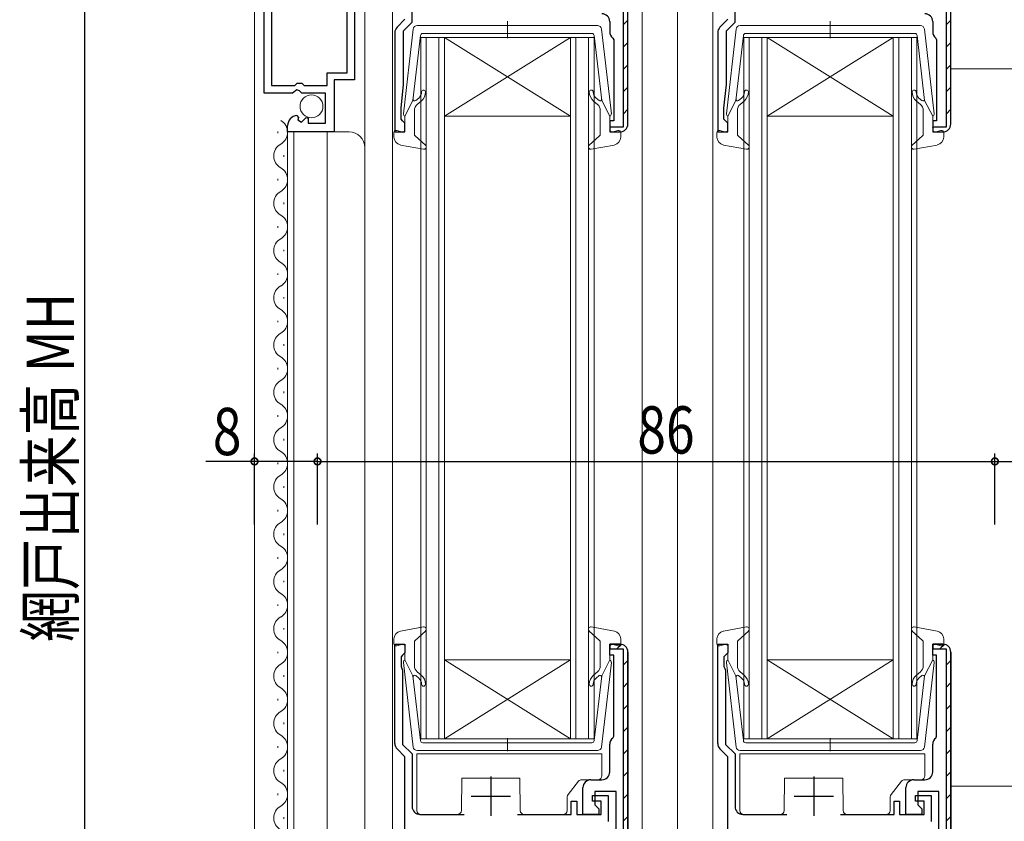
# Model space of a CAD drawing. Extents: x 0 to 1133, y 0 to 806.
# Drawn here: x 154 to 279, y 402 to 504 of the extents above; entities that cross this region are included whole.
import ezdxf

# ---------------------------------------------------------------- set-up
doc = ezdxf.new("R2010")
doc.units = 0
for name, color, linetype in [('YKK_11', 7, 'CONTINUOUS'), ('YKK_12', 2, 'CONTINUOUS'), ('YKK_13', 4, 'CONTINUOUS'), ('YKK_D', 6, 'CONTINUOUS')]:
    doc.layers.add(name, color=color, linetype=linetype)
doc.styles.get("Standard").update_dxf_attribs({"font": 'ROMANS.SHX', "bigfont": 'EXTFONT.SHX'})

msp = doc.modelspace()

# ---------------------------------------------------------------- linework, layer by layer
at = {"layer": 'YKK_11', "color": 7, "linetype": 'Continuous', "lineweight": 30, "ltscale": 0.5}
for p, q in [((184.85, 494.35), (184.85, 533.9)), ((196.35, 533.9), (196.35, 496.05)), ((230.45, 530.85), (230.45, 490.05)), ((231.05, 490.45), (231.05, 530.45)), ((231.05, 490.45), (231.05, 530.45)), ((271.45, 530.85), (271.45, 490.05)), ((272.05, 490.45), (272.05, 530.45)), ((272.05, 490.45), (272.05, 530.45)), ((203.65, 503.38), (203.65, 507.85)), ((244.65, 503.38), (244.65, 507.85)), ((185.8, 506.55), (185.8, 495.35)), ((185.8, 506.55), (185.8, 495.35)), ((195.4, 496.95), (195.4, 506.55)), ((202.75, 503.75), (201.74, 502.74)), ((202.55, 502.28), (203.65, 503.38)), ((228.75, 503.45), (228.75, 502.15)), ((243.75, 503.75), (242.74, 502.74)), ((243.55, 502.28), (244.65, 503.38)), ((269.75, 503.45), (269.75, 502.15)), ((201.45, 502.03), (201.45, 489.45)), ((202.55, 495.45), (202.55, 502.28)), ((229.13, 501.36), (229.25, 501.12)), ((242.45, 502.03), (242.45, 489.45)), ((243.55, 495.45), (243.55, 502.28)), ((270.13, 501.36), (270.25, 501.12)), ((229.25, 501.12), (229.25, 490.85)), ((270.25, 501.12), (270.25, 490.85)), ((192.85, 496.95), (195.4, 496.95)), ((192.85, 495.35), (192.85, 496.95)), ((185.8, 495.35), (188.75, 495.35)), ((188.75, 495.35), (189.05, 495.65)), ((189.05, 495.65), (189.65, 495.65)), ((189.65, 495.65), (189.95, 495.35)), ((189.95, 495.35), (192.85, 495.35)), ((193.75, 496.05), (193.75, 489.45)), ((196.35, 496.05), (193.75, 496.05)), ((202.25, 492.45), (202.55, 495.45)), ((243.25, 492.45), (243.55, 495.45)), ((188.48, 494.35), (184.85, 494.35)), ((189.02, 494.8), (188.48, 494.35)), ((189.35, 494.65), (189.02, 494.8)), ((189.65, 494.35), (189.35, 494.65)), ((192.65, 494.35), (189.65, 494.35)), ((192.65, 490.55), (192.65, 494.35)), ((189.03, 491.55), (189.24, 491.3)), ((189.24, 491.3), (189.16, 490.98)), ((202.25, 491.05), (202.25, 492.45)), ((243.25, 491.05), (243.25, 492.45)), ((187.85, 489.45), (187.85, 490.25)), ((189.16, 490.98), (189.62, 490.71)), ((189.62, 490.71), (190.2, 491.28)), ((190.2, 491.28), (190.45, 491.18)), ((190.45, 491.18), (190.45, 490.55)), ((190.45, 490.55), (192.65, 490.55)), ((202.45, 490.85), (202.25, 491.05)), ((202.75, 490.55), (202.45, 490.85)), ((202.75, 489.45), (202.75, 490.55)), ((228.75, 490.85), (228.75, 489.45)), ((229.25, 490.85), (228.75, 490.85)), ((228.75, 490.05), (228.75, 489.45)), ((230.45, 490.05), (228.75, 490.05)), ((243.45, 490.85), (243.25, 491.05)), ((243.75, 490.55), (243.45, 490.85)), ((243.75, 489.45), (243.75, 490.55)), ((269.75, 490.85), (269.75, 489.45)), ((270.25, 490.85), (269.75, 490.85)), ((269.75, 490.05), (269.75, 489.45)), ((271.45, 490.05), (269.75, 490.05)), ((193.75, 489.45), (187.85, 489.45)), ((201.45, 489.45), (202.75, 489.45)), ((228.75, 489.45), (230.05, 489.45)), ((228.75, 489.45), (230.05, 489.45)), ((242.45, 489.45), (243.75, 489.45)), ((269.75, 489.45), (271.05, 489.45)), ((269.75, 489.45), (271.05, 489.45)), ((201.45, 424.45), (202.75, 424.45)), ((201.45, 411.86), (201.45, 424.45)), ((202.75, 424.45), (202.75, 423.35)), ((228.75, 424.45), (228.75, 423.85)), ((230.05, 424.45), (228.75, 424.45)), ((228.75, 424.45), (230.05, 424.45)), ((228.75, 423.05), (228.75, 424.45)), ((228.75, 423.85), (230.45, 423.85)), ((230.45, 423.85), (230.45, 372.05)), ((242.45, 424.45), (243.75, 424.45)), ((242.45, 411.86), (242.45, 424.45)), ((243.75, 424.45), (243.75, 423.35)), ((269.75, 424.45), (269.75, 423.85)), ((271.05, 424.45), (269.75, 424.45)), ((269.75, 424.45), (271.05, 424.45)), ((269.75, 423.05), (269.75, 424.45)), ((269.75, 423.85), (271.45, 423.85)), ((271.45, 423.85), (271.45, 372.05)), ((202.45, 423.05), (202.25, 422.85)), ((202.25, 422.85), (202.25, 421.6)), ((202.75, 423.35), (202.45, 423.05)), ((229.25, 423.05), (228.75, 423.05)), ((229.25, 412.77), (229.25, 423.05)), ((231.05, 372.45), (231.05, 423.45)), ((231.05, 423.45), (231.05, 372.45)), ((243.45, 423.05), (243.25, 422.85)), ((243.25, 422.85), (243.25, 421.6)), ((243.75, 423.35), (243.45, 423.05)), ((270.25, 423.05), (269.75, 423.05)), ((270.25, 412.77), (270.25, 423.05)), ((272.05, 372.45), (272.05, 423.45)), ((272.05, 423.45), (272.05, 372.45)), ((202.25, 421.6), (202.35, 421.37)), ((202.35, 421.37), (202.45, 421.15)), ((243.25, 421.6), (243.35, 421.37)), ((243.35, 421.37), (243.45, 421.15)), ((202.45, 421.15), (202.45, 411.72)), ((243.45, 421.15), (243.45, 411.72)), ((229.13, 412.54), (229.25, 412.77)), ((270.13, 412.54), (270.25, 412.77)), ((202.45, 411.72), (203.65, 410.52)), ((228.75, 408.25), (228.75, 411.75)), ((243.45, 411.72), (244.65, 410.52)), ((269.75, 408.25), (269.75, 411.75)), ((202.75, 410.15), (201.74, 411.16)), ((202.75, 372.45), (202.75, 410.15)), ((203.65, 410.52), (203.65, 403.85)), ((243.75, 410.15), (242.74, 411.16)), ((243.75, 372.45), (243.75, 410.15)), ((244.65, 410.52), (244.65, 403.85)), ((213.65, 407.65), (213.65, 402.65)), ((254.65, 407.65), (254.65, 402.65)), ((226.35, 407.25), (227.75, 407.25)), ((267.35, 407.25), (268.75, 407.25)), ((211.15, 405.15), (216.15, 405.15)), ((225.35, 402.85), (225.35, 406.25)), ((226.55, 405.25), (228.55, 405.25)), ((226.55, 404.55), (226.55, 405.25)), ((226.85, 405.75), (226.85, 404.05)), ((229.55, 405.75), (226.85, 405.75)), ((228.55, 405.25), (228.55, 401.95)), ((229.55, 391.35), (229.55, 405.75)), ((252.15, 405.15), (257.15, 405.15)), ((266.35, 402.85), (266.35, 406.25)), ((267.55, 405.25), (269.55, 405.25)), ((267.55, 404.55), (267.55, 405.25)), ((267.85, 405.75), (267.85, 404.05)), ((270.55, 405.75), (267.85, 405.75)), ((269.55, 405.25), (269.55, 401.95)), ((270.55, 391.35), (270.55, 405.75)), ((223.85, 404.55), (224.55, 404.55)), ((223.85, 402.85), (223.85, 404.55)), ((224.55, 404.55), (224.55, 402.85)), ((227.65, 404.55), (226.55, 404.55)), ((226.85, 404.05), (227.35, 403.55)), ((227.65, 402.85), (227.65, 404.55)), ((264.85, 404.55), (265.55, 404.55)), ((264.85, 402.85), (264.85, 404.55)), ((265.55, 404.55), (265.55, 402.85)), ((268.65, 404.55), (267.55, 404.55)), ((267.85, 404.05), (268.35, 403.55)), ((268.65, 402.85), (268.65, 404.55)), ((204.65, 402.85), (210.25, 402.85)), ((217.05, 402.85), (223.85, 402.85)), ((224.55, 402.85), (227.65, 402.85)), ((227.35, 402.85), (225.35, 402.85)), ((227.35, 403.55), (227.35, 402.85)), ((245.65, 402.85), (251.25, 402.85)), ((258.05, 402.85), (264.85, 402.85)), ((265.55, 402.85), (268.65, 402.85)), ((268.35, 402.85), (266.35, 402.85)), ((268.35, 403.55), (268.35, 402.85))]:
    msp.add_line(p, q, dxfattribs=at)
at = {"layer": 'YKK_11', "color": 7}
for p, q in [((230.45, 503.03), (231.05, 503.63)), ((271.45, 503.03), (272.05, 503.63)), ((230.45, 500.21), (231.05, 500.81)), ((271.45, 500.21), (272.05, 500.81)), ((230.45, 497.38), (231.05, 497.98)), ((271.45, 497.38), (272.05, 497.98)), ((230.45, 494.55), (231.05, 495.15)), ((271.45, 494.55), (272.05, 495.15)), ((230.45, 491.72), (231.05, 492.32)), ((271.45, 491.72), (272.05, 492.32)), ((228.75, 490.02), (228.78, 490.05)), ((269.75, 490.02), (269.78, 490.05)), ((229.66, 423.85), (230.24, 424.43)), ((270.66, 423.85), (271.24, 424.43)), ((230.45, 421.8), (231.05, 422.4)), ((271.45, 421.8), (272.05, 422.4)), ((230.45, 418.97), (231.05, 419.57)), ((271.45, 418.97), (272.05, 419.57)), ((230.45, 416.15), (231.05, 416.75)), ((271.45, 416.15), (272.05, 416.75)), ((230.45, 413.32), (231.05, 413.92)), ((271.45, 413.32), (272.05, 413.92)), ((230.45, 410.49), (231.05, 411.09)), ((271.45, 410.49), (272.05, 411.09)), ((230.45, 407.66), (231.05, 408.26)), ((271.45, 407.66), (272.05, 408.26)), ((230.45, 404.83), (231.05, 405.43)), ((271.45, 404.83), (272.05, 405.43)), ((230.45, 402), (231.05, 402.6)), ((271.45, 402), (272.05, 402.6))]:
    msp.add_line(p, q, dxfattribs=at)
at = {"layer": 'YKK_11', "color": 7, "linetype": 'Continuous', "lineweight": 30, "ltscale": 0.5}
for centre, radius, start, end in [((227.75, 503.45), 1, 0, 90), ((268.75, 503.45), 1, 0, 90), ((202.45, 502.03), 1, 135, 180), ((243.45, 502.03), 1, 135, 180), ((229.75, 502.15), 1, 180, 232.0201), ((270.75, 502.15), 1, 180, 232.0201), ((189.15, 490.25), 1.3, 95.2159, 180), ((230.05, 490.45), 1, 270, 0), ((230.05, 490.45), 1, 270, 0), ((271.05, 490.45), 1, 270, 0), ((271.05, 490.45), 1, 270, 0), ((230.05, 423.45), 1, 0, 90), ((230.05, 423.45), 1, 0, 90), ((230.05, 423.45), 1, 0, 90), ((271.05, 423.45), 1, 0, 90), ((271.05, 423.45), 1, 0, 90), ((271.05, 423.45), 1, 0, 90), ((202.45, 411.86), 1, 180, 225), ((229.75, 411.75), 1, 127.9799, 180), ((243.45, 411.86), 1, 180, 225), ((270.75, 411.75), 1, 127.9799, 180), ((227.75, 408.25), 1, 270, 360), ((268.75, 408.25), 1, 270, 360), ((226.35, 406.25), 1, 90, 180), ((267.35, 406.25), 1, 90, 180), ((204.65, 403.85), 1, 180, 270), ((245.65, 403.85), 1, 180, 270)]:
    msp.add_arc(centre, radius, start, end, dxfattribs=at)
at = {"layer": 'YKK_12', "color": 2, "linetype": 'Continuous', "lineweight": 13}
for p, q in [((183.65, 534.45), (183.65, 354.45)), ((197.65, 534.45), (197.65, 354.45)), ((201.15, 531.45), (201.15, 372.45)), ((232.85, 531.45), (232.85, 398.07)), ((237.35, 531.45), (237.35, 372.45)), ((241.85, 531.45), (241.85, 372.45)), ((204.75, 412.45), (204.75, 501.45)), ((204.75, 501.45), (207.75, 501.45)), ((205.45, 501.45), (205.45, 412.45)), ((207.05, 412.45), (207.05, 501.45)), ((207.75, 501.45), (207.75, 412.45)), ((223.75, 501.45), (207.75, 501.45)), ((223.75, 501.45), (207.75, 491.45)), ((207.75, 501.45), (223.75, 491.45)), ((223.75, 412.45), (223.75, 501.45)), ((223.75, 501.45), (226.75, 501.45)), ((224.45, 501.45), (224.45, 412.45)), ((226.05, 412.45), (226.05, 501.45)), ((226.75, 501.45), (226.75, 412.45)), ((245.75, 412.45), (245.75, 501.45)), ((245.75, 501.45), (248.75, 501.45)), ((246.45, 501.45), (246.45, 412.45)), ((248.05, 412.45), (248.05, 501.45)), ((248.75, 501.45), (248.75, 412.45)), ((264.75, 501.45), (248.75, 501.45)), ((264.75, 501.45), (248.75, 491.45)), ((248.75, 501.45), (264.75, 491.45)), ((264.75, 412.45), (264.75, 501.45)), ((264.75, 501.45), (267.75, 501.45)), ((265.45, 501.45), (265.45, 412.45)), ((267.05, 412.45), (267.05, 501.45)), ((267.75, 501.45), (267.75, 412.45)), ((223.75, 491.45), (207.75, 491.45)), ((264.75, 491.45), (248.75, 491.45)), ((186.59, 489.3), (186.59, 489.5)), ((187.85, 489.45), (187.85, 399.45)), ((187.85, 489.45), (195.65, 489.45)), ((188.65, 489.45), (188.65, 399.45)), ((192.85, 489.45), (192.85, 399.45)), ((187.35, 486.3), (187.35, 486.5)), ((186.59, 483.3), (186.59, 483.5)), ((187.35, 480.3), (187.35, 480.5)), ((186.59, 477.3), (186.59, 477.5)), ((187.35, 474.3), (187.35, 474.5)), ((186.59, 471.3), (186.59, 471.5)), ((187.35, 468.3), (187.35, 468.5)), ((186.59, 465.3), (186.59, 465.5)), ((187.35, 462.3), (187.35, 462.5)), ((186.59, 459.3), (186.59, 459.5)), ((187.35, 456.3), (187.35, 456.5)), ((186.59, 453.3), (186.59, 453.5)), ((187.35, 450.3), (187.35, 450.5)), ((186.59, 447.3), (186.59, 447.5)), ((187.35, 444.3), (187.35, 444.5)), ((186.59, 441.3), (186.59, 441.5)), ((187.35, 438.3), (187.35, 438.5)), ((186.59, 435.3), (186.59, 435.5)), ((187.35, 432.3), (187.35, 432.5)), ((186.59, 429.3), (186.59, 429.5)), ((187.35, 426.3), (187.35, 426.5)), ((186.59, 423.3), (186.59, 423.5)), ((223.75, 422.45), (207.75, 422.45)), ((223.75, 412.45), (207.75, 422.45)), ((207.75, 412.45), (223.75, 422.45)), ((264.75, 422.45), (248.75, 422.45)), ((264.75, 412.45), (248.75, 422.45)), ((248.75, 412.45), (264.75, 422.45)), ((187.35, 420.3), (187.35, 420.5)), ((186.59, 417.3), (186.59, 417.5)), ((187.35, 414.3), (187.35, 414.5)), ((186.59, 411.3), (186.59, 411.5)), ((207.75, 412.45), (204.75, 412.45)), ((223.75, 412.45), (207.75, 412.45)), ((226.75, 412.45), (223.75, 412.45)), ((248.75, 412.45), (245.75, 412.45)), ((264.75, 412.45), (248.75, 412.45)), ((267.75, 412.45), (264.75, 412.45)), ((187.35, 408.3), (187.35, 408.5)), ((186.59, 405.3), (186.59, 405.5)), ((187.35, 402.3), (187.35, 402.5))]:
    msp.add_line(p, q, dxfattribs=at)
for centre, radius, start, end in [((186.13, 489.4), 1.72, 299.2025, 60.7975), ((195.65, 487.45), 2, 0, 90), ((187.81, 486.4), 1.72, 119.2025, 240.7975), ((186.13, 483.4), 1.72, 299.2025, 60.7975), ((187.81, 480.4), 1.72, 119.2025, 240.7975), ((186.13, 477.4), 1.72, 299.2025, 60.7975), ((187.81, 474.4), 1.72, 119.2025, 240.7975), ((186.13, 471.4), 1.72, 299.2025, 60.7975), ((187.81, 468.4), 1.72, 119.2025, 240.7975), ((186.13, 465.4), 1.72, 299.2025, 60.7975), ((187.81, 462.4), 1.72, 119.2025, 240.7975), ((186.13, 459.4), 1.72, 299.2025, 60.7975), ((187.81, 456.4), 1.72, 119.2025, 240.7975), ((186.13, 453.4), 1.72, 299.2025, 60.7975), ((187.81, 450.4), 1.72, 119.2025, 240.7975), ((186.13, 447.4), 1.72, 299.2025, 60.7975), ((187.81, 444.4), 1.72, 119.2025, 240.7975), ((186.13, 441.4), 1.72, 299.2025, 60.7975), ((187.81, 438.4), 1.72, 119.2025, 240.7975), ((186.13, 435.4), 1.72, 299.2025, 60.7975), ((187.81, 432.4), 1.72, 119.2025, 240.7975), ((186.13, 429.4), 1.72, 299.2025, 60.7975), ((187.81, 426.4), 1.72, 119.2025, 240.7975), ((186.13, 423.4), 1.72, 299.2025, 60.7975), ((187.81, 420.4), 1.72, 119.2025, 240.7975), ((186.13, 417.4), 1.72, 299.2025, 60.7975), ((187.81, 414.4), 1.72, 119.2025, 240.7975), ((186.13, 411.4), 1.72, 299.2025, 60.7975), ((187.81, 408.4), 1.72, 119.2025, 240.7975), ((186.13, 405.4), 1.72, 299.2025, 60.7975), ((187.81, 402.4), 1.72, 119.2025, 240.7975)]:
    msp.add_arc(centre, radius, start, end, dxfattribs=at)
at = {"layer": 'YKK_13', "color": 4, "linetype": 'Continuous', "lineweight": 13}
for p, q in [((272.05, 513.28), (272.05, 498.45)), ((272.05, 498.45), (272.05, 497.45)), ((272.05, 497.45), (297.7, 497.45)), ((204.25, 410.55), (204.25, 403.35)), ((227.75, 410.55), (204.25, 410.55)), ((227.75, 407.75), (227.75, 410.55)), ((245.25, 410.55), (245.25, 403.35)), ((268.75, 410.55), (245.25, 410.55)), ((268.75, 407.75), (268.75, 410.55)), ((209.91, 403.34), (209.95, 407.45)), ((209.95, 407.45), (217.35, 407.45)), ((217.35, 407.45), (217.38, 403.34)), ((223.46, 405.39), (224.8, 407.06)), ((225.19, 407.25), (227.25, 407.25)), ((250.91, 403.34), (250.95, 407.45)), ((250.95, 407.45), (258.35, 407.45)), ((258.35, 407.45), (258.38, 403.34)), ((264.46, 405.39), (265.8, 407.06)), ((266.19, 407.25), (268.25, 407.25)), ((272.05, 406.45), (297.7, 406.45)), ((272.05, 405.45), (272.05, 406.45)), ((223.35, 403.35), (223.35, 405.07)), ((264.35, 403.35), (264.35, 405.07)), ((272.05, 390.62), (272.05, 405.45)), ((204.75, 402.85), (209.41, 402.85)), ((217.88, 402.85), (222.85, 402.85)), ((245.75, 402.85), (250.41, 402.85)), ((258.88, 402.85), (263.85, 402.85))]:
    msp.add_line(p, q, dxfattribs=at)
at = {"layer": 'YKK_13', "color": 4, "linetype": 'Continuous', "lineweight": 13, "ltscale": 0.5}
for p, q in [((227.2, 502.94), (204.29, 502.94)), ((215.75, 501.36), (215.75, 503.5)), ((268.2, 502.94), (245.29, 502.94)), ((256.75, 501.36), (256.75, 503.5)), ((203.8, 502.5), (202.55, 491.76)), ((204.72, 501.68), (203.76, 493.44)), ((205.01, 501.94), (215.75, 501.94)), ((226.48, 501.94), (215.75, 501.94)), ((226.78, 501.68), (227.73, 493.44)), ((227.7, 502.5), (228.95, 491.76)), ((244.8, 502.5), (243.55, 491.76)), ((245.72, 501.68), (244.76, 493.44)), ((246.01, 501.94), (256.75, 501.94)), ((267.48, 501.94), (256.75, 501.94)), ((267.78, 501.68), (268.73, 493.44)), ((268.7, 502.5), (269.95, 491.76)), ((202.75, 491.44), (203.76, 493.44)), ((204.11, 493.43), (204.49, 493.75)), ((204.81, 493.37), (204.31, 492.94)), ((226.68, 493.37), (227.19, 492.94)), ((227.39, 493.43), (227.01, 493.75)), ((228.75, 491.44), (227.73, 493.44)), ((243.75, 491.44), (244.76, 493.44)), ((245.11, 493.43), (245.49, 493.75)), ((245.81, 493.37), (245.31, 492.94)), ((267.68, 493.37), (268.19, 492.94)), ((268.39, 493.43), (268.01, 493.75)), ((269.75, 491.44), (268.73, 493.44)), ((202.75, 491.44), (202.75, 489.74)), ((203.95, 492.18), (203.95, 489.18)), ((227.55, 492.18), (227.55, 489.18)), ((228.75, 491.44), (228.75, 489.74)), ((243.75, 491.44), (243.75, 489.74)), ((244.95, 492.18), (244.95, 489.18)), ((268.55, 492.18), (268.55, 489.18)), ((269.75, 491.44), (269.75, 489.74)), ((201.35, 488.78), (201.35, 489.34)), ((202.37, 489.45), (201.73, 489.63)), ((204.05, 488.95), (205.35, 487.77)), ((227.45, 488.95), (226.15, 487.77)), ((229.13, 489.45), (229.77, 489.63)), ((230.15, 488.78), (230.15, 489.34)), ((242.35, 488.78), (242.35, 489.34)), ((243.37, 489.45), (242.73, 489.63)), ((245.05, 488.95), (246.35, 487.77)), ((268.45, 488.95), (267.15, 487.77)), ((270.13, 489.45), (270.77, 489.63)), ((271.15, 488.78), (271.15, 489.34)), ((202.17, 487.79), (205.09, 487.25)), ((229.33, 487.79), (226.4, 487.25)), ((243.17, 487.79), (246.09, 487.25)), ((270.33, 487.79), (267.4, 487.25)), ((202.17, 426.1), (205.09, 426.64)), ((229.33, 426.1), (226.4, 426.64)), ((243.17, 426.1), (246.09, 426.64)), ((270.33, 426.1), (267.4, 426.64)), ((201.35, 425.11), (201.35, 424.55)), ((204.05, 424.93), (205.35, 426.12)), ((227.45, 424.93), (226.15, 426.12)), ((230.15, 425.11), (230.15, 424.55)), ((242.35, 425.11), (242.35, 424.55)), ((245.05, 424.93), (246.35, 426.12)), ((268.45, 424.93), (267.15, 426.12)), ((271.15, 425.11), (271.15, 424.55)), ((202.37, 424.43), (201.73, 424.26)), ((202.75, 422.45), (202.75, 424.15)), ((203.95, 421.71), (203.95, 424.71)), ((227.55, 421.71), (227.55, 424.71)), ((228.75, 422.45), (228.75, 424.15)), ((229.13, 424.43), (229.77, 424.26)), ((243.37, 424.43), (242.73, 424.26)), ((243.75, 422.45), (243.75, 424.15)), ((244.95, 421.71), (244.95, 424.71)), ((268.55, 421.71), (268.55, 424.71)), ((269.75, 422.45), (269.75, 424.15)), ((270.13, 424.43), (270.77, 424.26)), ((203.8, 411.39), (202.55, 422.13)), ((202.75, 422.45), (203.76, 420.45)), ((227.7, 411.39), (228.95, 422.13)), ((228.75, 422.45), (227.73, 420.45)), ((244.8, 411.39), (243.55, 422.13)), ((243.75, 422.45), (244.76, 420.45)), ((268.7, 411.39), (269.95, 422.13)), ((269.75, 422.45), (268.73, 420.45)), ((204.72, 412.21), (203.76, 420.45)), ((204.11, 420.46), (204.49, 420.14)), ((204.81, 420.52), (204.31, 420.95)), ((226.68, 420.52), (227.19, 420.95)), ((226.78, 412.21), (227.73, 420.45)), ((227.39, 420.46), (227.01, 420.14)), ((245.72, 412.21), (244.76, 420.45)), ((245.11, 420.46), (245.49, 420.14)), ((245.81, 420.52), (245.31, 420.95)), ((267.68, 420.52), (268.19, 420.95)), ((267.78, 412.21), (268.73, 420.45)), ((268.39, 420.46), (268.01, 420.14)), ((205.01, 411.95), (215.75, 411.95)), ((215.75, 412.52), (215.75, 410.89)), ((226.48, 411.95), (215.75, 411.95)), ((246.01, 411.95), (256.75, 411.95)), ((256.75, 412.52), (256.75, 410.89)), ((267.48, 411.95), (256.75, 411.95)), ((227.2, 410.95), (204.29, 410.95)), ((268.2, 410.95), (245.29, 410.95))]:
    msp.add_line(p, q, dxfattribs=at)
at = {"layer": 'YKK_13', "color": 4, "linetype": 'Continuous', "lineweight": 13}
msp.add_circle((190.88, 492.7), 1.45, dxfattribs=at)
at = {"layer": 'YKK_13', "color": 4, "linetype": 'Continuous', "lineweight": 13, "ltscale": 0.5}
for centre, radius, start, end in [((204.29, 502.44), 0.5, 90, 173.3791), ((227.2, 502.44), 0.5, 6.6209, 90), ((245.29, 502.44), 0.5, 90, 173.3791), ((268.2, 502.44), 0.5, 6.6209, 90), ((205.01, 501.64), 0.3, 90, 173.3791), ((226.48, 501.64), 0.3, 6.6209, 90), ((246.01, 501.64), 0.3, 90, 173.3791), ((267.48, 501.64), 0.3, 6.6209, 90), ((203.85, 494.52), 1, 310, 0), ((203.85, 494.52), 1.5, 310, 0), ((205.1, 494.52), 0.25, 0, 180), ((226.4, 494.52), 0.25, 0, 180), ((227.65, 494.52), 1.5, 180, 230), ((227.65, 494.52), 1, 180, 230), ((244.85, 494.52), 1, 310, 0), ((244.85, 494.52), 1.5, 310, 0), ((246.1, 494.52), 0.25, 0, 180), ((267.4, 494.52), 0.25, 0, 180), ((268.65, 494.52), 1.5, 180, 230), ((268.65, 494.52), 1, 180, 230), ((203.98, 493.58), 0.2, 173.3791, 310), ((204.95, 492.18), 1, 130, 180), ((226.55, 492.18), 1, 360, 50), ((227.52, 493.58), 0.2, 230, 6.6209), ((244.98, 493.58), 0.2, 173.3791, 310), ((245.95, 492.18), 1, 130, 180), ((267.55, 492.18), 1, 360, 50), ((268.52, 493.58), 0.2, 230, 6.6209), ((202.85, 491.73), 0.3, 173.3791, 250.5288), ((228.65, 491.73), 0.3, 289.4712, 6.6209), ((243.85, 491.73), 0.3, 173.3791, 250.5288), ((269.65, 491.73), 0.3, 289.4712, 6.6209), ((201.65, 489.34), 0.3, 74.4346, 180), ((202.45, 489.74), 0.3, 254.4346, 0), ((204.25, 489.18), 0.3, 180, 227.6447), ((227.25, 489.18), 0.3, 312.3553, 360), ((229.05, 489.74), 0.3, 180, 285.5654), ((229.85, 489.34), 0.3, 0, 105.5654), ((242.65, 489.34), 0.3, 74.4346, 180), ((243.45, 489.74), 0.3, 254.4346, 0), ((245.25, 489.18), 0.3, 180, 227.6447), ((268.25, 489.18), 0.3, 312.3553, 360), ((270.05, 489.74), 0.3, 180, 285.5654), ((270.85, 489.34), 0.3, 0, 105.5654), ((202.35, 488.78), 1, 180, 259.4879), ((205.15, 487.54), 0.3, 259.4879, 47.6447), ((226.35, 487.54), 0.3, 132.3553, 280.5121), ((229.15, 488.78), 1, 280.5121, 0), ((243.35, 488.78), 1, 180, 259.4879), ((246.15, 487.54), 0.3, 259.4879, 47.6447), ((267.35, 487.54), 0.3, 132.3553, 280.5121), ((270.15, 488.78), 1, 280.5121, 0), ((205.15, 426.35), 0.3, 312.3553, 100.5121), ((226.35, 426.35), 0.3, 79.4879, 227.6447), ((246.15, 426.35), 0.3, 312.3553, 100.5121), ((267.35, 426.35), 0.3, 79.4879, 227.6447), ((202.35, 425.11), 1, 100.5121, 180), ((229.15, 425.11), 1, 0, 79.4879), ((243.35, 425.11), 1, 100.5121, 180), ((270.15, 425.11), 1, 0, 79.4879), ((201.65, 424.55), 0.3, 180, 285.5654), ((202.45, 424.15), 0.3, 0, 105.5654), ((204.25, 424.71), 0.3, 132.3553, 180), ((227.25, 424.71), 0.3, 0, 47.6447), ((229.05, 424.15), 0.3, 74.4346, 180), ((229.85, 424.55), 0.3, 254.4346, 0), ((242.65, 424.55), 0.3, 180, 285.5654), ((243.45, 424.15), 0.3, 0, 105.5654), ((245.25, 424.71), 0.3, 132.3553, 180), ((268.25, 424.71), 0.3, 0, 47.6447), ((270.05, 424.15), 0.3, 74.4346, 180), ((270.85, 424.55), 0.3, 254.4346, 0), ((202.85, 422.16), 0.3, 109.4712, 186.6209), ((204.95, 421.71), 1, 180, 230), ((226.55, 421.71), 1, 310, 0), ((228.65, 422.16), 0.3, 353.3791, 70.5288), ((243.85, 422.16), 0.3, 109.4712, 186.6209), ((245.95, 421.71), 1, 180, 230), ((267.55, 421.71), 1, 310, 0), ((269.65, 422.16), 0.3, 353.3791, 70.5288), ((203.98, 420.31), 0.2, 50, 186.6209), ((203.85, 419.37), 1, 0, 50), ((203.85, 419.37), 1.5, 0, 50), ((227.65, 419.37), 1.5, 130, 180), ((227.65, 419.37), 1, 130, 180), ((227.52, 420.31), 0.2, 353.3791, 130), ((244.98, 420.31), 0.2, 50, 186.6209), ((244.85, 419.37), 1, 0, 50), ((244.85, 419.37), 1.5, 0, 50), ((268.65, 419.37), 1.5, 130, 180), ((268.65, 419.37), 1, 130, 180), ((268.52, 420.31), 0.2, 353.3791, 130), ((205.1, 419.37), 0.25, 180, 0), ((226.4, 419.37), 0.25, 180, 0), ((246.1, 419.37), 0.25, 180, 0), ((267.4, 419.37), 0.25, 180, 0), ((204.29, 411.45), 0.5, 186.6209, 270), ((205.01, 412.25), 0.3, 186.6209, 270), ((226.48, 412.25), 0.3, 270, 353.3791), ((227.2, 411.45), 0.5, 270, 353.3791), ((245.29, 411.45), 0.5, 186.6209, 270), ((246.01, 412.25), 0.3, 186.6209, 270), ((267.48, 412.25), 0.3, 270, 353.3791), ((268.2, 411.45), 0.5, 270, 353.3791)]:
    msp.add_arc(centre, radius, start, end, dxfattribs=at)
at = {"layer": 'YKK_13', "color": 4, "linetype": 'Continuous', "lineweight": 13}
for centre, start, end in [((227.25, 407.75), 270, 0), ((268.25, 407.75), 270, 0), ((225.19, 406.75), 90, 141.3402), ((266.19, 406.75), 90, 141.3402), ((223.85, 405.07), 141.3402, 180), ((264.85, 405.07), 141.3402, 180), ((204.75, 403.35), 180, 270), ((209.41, 403.35), 270, 359.5), ((217.88, 403.35), 180.5, 270), ((222.85, 403.35), 270, 0), ((245.75, 403.35), 180, 270), ((250.41, 403.35), 270, 359.5), ((258.88, 403.35), 180.5, 270), ((263.85, 403.35), 270, 0)]:
    msp.add_arc(centre, 0.5, start, end, dxfattribs=at)
at = {"layer": 'YKK_D', "color": 6, "linetype": 'Continuous'}
for p, q in [((162.05, 534.45), (162.05, 354.45)), ((183.65, 447.64), (177.48, 447.64)), ((183.65, 439.64), (183.65, 448.64)), ((191.65, 447.64), (183.65, 447.64)), ((191.65, 439.64), (191.65, 448.64)), ((191.65, 439.64), (191.65, 448.64)), ((191.65, 447.64), (277.65, 447.64)), ((277.65, 439.64), (277.65, 448.64)), ((277.65, 439.64), (277.65, 448.64)), ((277.65, 447.64), (298.65, 447.64))]:
    msp.add_line(p, q, dxfattribs=at)
at = {"layer": 'YKK_D', "color": 6, "linetype": 'ByBlock', "const_width": 0.85}
for points in [[(183.75, 447.64, 1), (183.54, 447.64, 1)], [(191.54, 447.64, 1), (191.75, 447.64, 1)], [(191.75, 447.64, 1), (191.54, 447.64, 1)], [(277.75, 447.64, 1), (277.54, 447.64, 1)], [(277.54, 447.64, 1), (277.75, 447.64, 1)]]:
    msp.add_lwpolyline(points, format="xyb", close=True, dxfattribs=at)

# ---------------------------------------------------------------- texts
at = {"layer": 'YKK_D', "color": 6, "width": 0.8}
msp.add_text('網戸出来高 MH', height=6, rotation=90, dxfattribs=at).set_placement((160.71, 424.75))
for s, p in [('8', (178.35, 448.44)), ('86', (232.25, 448.64))]:
    msp.add_text(s, height=6, dxfattribs=at).set_placement(p)

doc.saveas('drawing.dxf')
